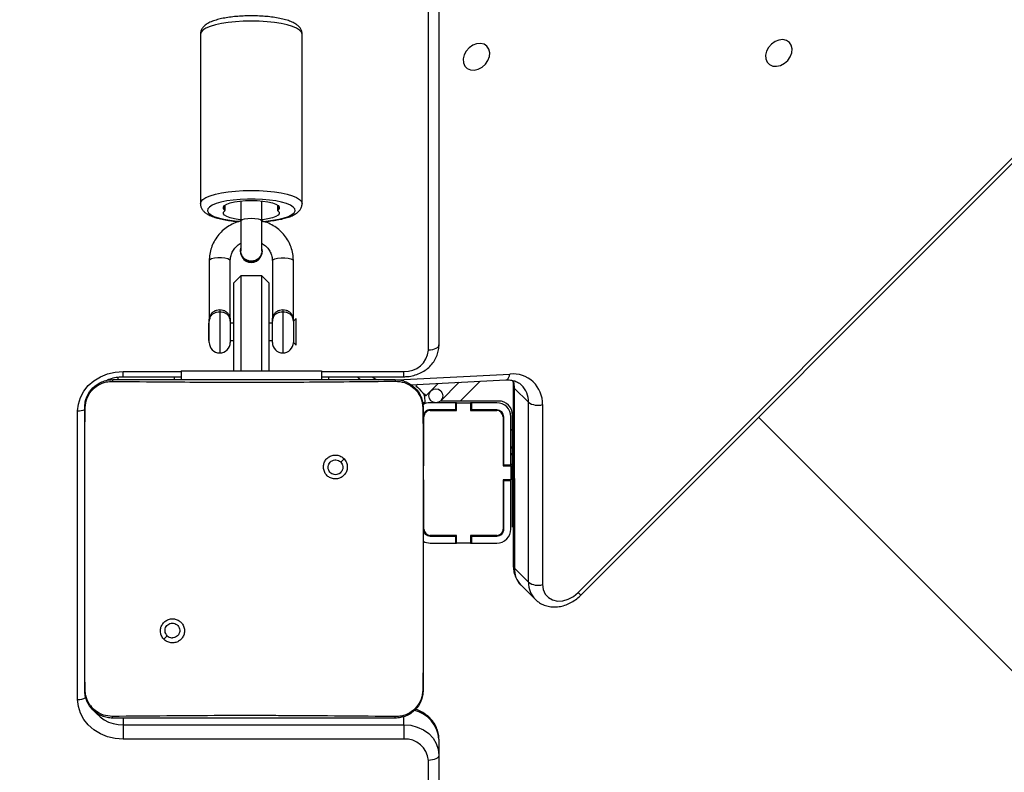
# Model space of a CAD drawing. Units: inches. Extents: x -307 to 1370, y 78 to 1137.
# Drawn here: x 720 to 748, y 404 to 425 of the extents above; entities that cross this region are included whole.
import ezdxf

# ---------------------------------------------------------------- set-up
doc = ezdxf.new("R2010")
doc.units = ezdxf.units.IN
doc.header["$MEASUREMENT"] = 0
doc.layers.add('VP-DIM', color=7, linetype='Continuous')
doc.layers.add('VP-EQ', color=7, linetype='Continuous', true_color=0x8a3492, plot=False)
doc.layers.add('VP-HIC', color=6, linetype='Continuous', plot=False)
doc.styles.get("Standard").update_dxf_attribs({"font": 'arial.ttf'})
doc.dimstyles.get("Standard").update_dxf_attribs({"dimtxt": 14, "dimasz": 20, "dimexe": 20, "dimexo": 50, "dimgap": 20, "dimtad": 0, "dimdec": 0, "dimzin": 0, "dimdsep": 46, "dimtxsty": 'Standard', "dimcen": -0.09, "dimadec": 0, "dimazin": 0, "dimtfac": 1, "dimtdec": 4, "dimtofl": 0, "dimtmove": 0, "dimatfit": 3, "dimfxl": 70, "dimfxlon": 1, "dimtolj": 1, "dimtzin": 0, "dimarcsym": 0})

# ---------------------------------------------------------------- blocks, each defined once
blk = doc.blocks.new('*D255')
at = {"layer": 'Defpoints', "color": 0}
for p in [(990.382, 1068.768), (392.029, 756.936), (990.382, 312.3)]:
    blk.add_point(p, dxfattribs=at)
at = {"layer": 'VP-DIM', "color": 0, "lineweight": -2}
for p, q in [((392.029, 998.768), (392.029, 1088.768)), ((990.382, 998.768), (990.382, 1088.768)), ((412.029, 1068.768), (672.507, 1068.768)), ((970.382, 1068.768), (743.433, 1068.768))]:
    blk.add_line(p, q, dxfattribs=at)
at = {"layer": 'VP-DIM', "color": 0}
for points in [[(412.029, 1072.101), (412.029, 1065.435), (392.029, 1068.768)], [(970.382, 1065.435), (970.382, 1072.101), (990.382, 1068.768)]]:
    blk.add_solid(points, dxfattribs=at)
at = {"layer": 'VP-DIM', "color": 0, "insert": (707.97, 1068.768), "char_height": 14, "attachment_point": 5}
blk.add_mtext('\\A1;600', dxfattribs=at)
blk = doc.blocks.new('*D256')
at = {"layer": 'Defpoints', "color": 0}
for p in [(591.509, 833.059), (927.778, 249.696), (1263.856, 249.696)]:
    blk.add_point(p, dxfattribs=at)
at = {"layer": 'VP-DIM', "color": 0, "lineweight": -2}
for p, q in [((1193.856, 833.059), (1283.856, 833.059)), ((1263.856, 813.059), (1263.856, 575.047)), ((1263.856, 269.696), (1263.856, 504.051)), ((1193.856, 249.696), (1283.856, 249.696))]:
    blk.add_line(p, q, dxfattribs=at)
at = {"layer": 'VP-DIM', "color": 0}
for points in [[(1267.189, 813.059), (1260.522, 813.059), (1263.856, 833.059)], [(1260.522, 269.696), (1267.189, 269.696), (1263.856, 249.696)]]:
    blk.add_solid(points, dxfattribs=at)
at = {"layer": 'VP-DIM', "color": 0, "insert": (1263.856, 539.549), "char_height": 14, "attachment_point": 5, "rotation": 90}
blk.add_mtext('\\A1;585', dxfattribs=at)
blk = doc.blocks.new('*D257')
at = {"layer": 'Defpoints', "color": 0}
for p in [(382.545, 992.722), (998.489, 77.95), (1349.667, 77.95)]:
    blk.add_point(p, dxfattribs=at)
at = {"layer": 'VP-DIM', "color": 0, "lineweight": -2}
for p, q in [((1279.667, 992.722), (1369.667, 992.722)), ((1349.667, 972.722), (1349.667, 577.408)), ((1349.667, 97.95), (1349.667, 506.412)), ((1279.667, 77.95), (1369.667, 77.95))]:
    blk.add_line(p, q, dxfattribs=at)
at = {"layer": 'VP-DIM', "color": 0}
for points in [[(1353, 972.722), (1346.333, 972.722), (1349.667, 992.722)], [(1346.333, 97.95), (1353, 97.95), (1349.667, 77.95)]]:
    blk.add_solid(points, dxfattribs=at)
at = {"layer": 'VP-DIM', "color": 0, "insert": (1349.667, 541.91), "char_height": 14, "attachment_point": 5, "rotation": 90}
blk.add_mtext('\\A1;915', dxfattribs=at)
blk = doc.blocks.new('*D258')
at = {"layer": 'Defpoints', "color": 0}
for p in [(1163.542, 1116.682), (218.869, 829.06), (1163.542, 243.004)]:
    blk.add_point(p, dxfattribs=at)
at = {"layer": 'VP-DIM', "color": 0, "lineweight": -2}
for p, q in [((218.869, 1046.682), (218.869, 1136.682)), ((1163.542, 1046.682), (1163.542, 1136.682)), ((238.869, 1116.682), (670.5, 1116.682)), ((1143.542, 1116.682), (741.496, 1116.682))]:
    blk.add_line(p, q, dxfattribs=at)
at = {"layer": 'VP-DIM', "color": 0}
for points in [[(238.869, 1120.015), (238.869, 1113.349), (218.869, 1116.682)], [(1143.542, 1113.349), (1143.542, 1120.015), (1163.542, 1116.682)]]:
    blk.add_solid(points, dxfattribs=at)
at = {"layer": 'VP-DIM', "color": 0, "insert": (705.998, 1116.682), "char_height": 14, "attachment_point": 5}
blk.add_mtext('\\A1;945', dxfattribs=at)
blk = doc.blocks.new('WD1534__')
at = {"color": 7, "linetype": 'Continuous', "lineweight": 25}
for p, q in [((14236.9, 16241.16), (14319.18, 16241.16)), ((14239.61, 16239.16), (14239.57, 16239.02)), ((14239.61, 16239.16), (14256.7, 16239.16)), ((14256.7, 16239.16), (14303.01, 16239.16)), ((14303.01, 16239.16), (14320.11, 16239.16)), ((14320.11, 16239.16), (14320.15, 16239.02)), ((14225.65, 16148.16), (14225.65, 16228.16)), ((14229.74, 16228.16), (14225.65, 16228.16)), ((14229.74, 16228.16), (14229.74, 16148.16)), ((14328.93, 16228.16), (14328.93, 16211.66)), ((14254.14, 16216.62), (14255.12, 16215.64)), ((14328.93, 16213.67), (14328.11, 16213.67)), ((14330.61, 16211.66), (14328.11, 16211.66)), ((14330.61, 16211.66), (14330.61, 16171.66)), ((14426.57, 16206.16), (14378.28, 16206.16)), ((14338.73, 16203.66), (14344.73, 16203.66)), ((14339.23, 16203.9), (14339.23, 16203.66)), ((14344.23, 16203.9), (14339.23, 16203.9)), ((14344.23, 16203.66), (14344.23, 16203.9)), ((14362.02, 16203.66), (14344.73, 16203.66)), ((14348.06, 16200.66), (14347.38, 16200.66)), ((14330.61, 16196.66), (14355.73, 16196.66)), ((14344.73, 16197.66), (14338.73, 16197.66)), ((14339.23, 16197.66), (14339.23, 16196.66)), ((14344.23, 16196.66), (14344.23, 16197.66)), ((14344.73, 16197.66), (14362.02, 16197.66)), ((14357.73, 16194.66), (14355.73, 16196.66)), ((14376.35, 16199.14), (14377.85, 16199.14)), ((14357.73, 16194.66), (14330.61, 16194.66)), ((14357.73, 16188.66), (14357.73, 16194.66)), ((14364.78, 16194.81), (14364.73, 16194.81)), ((14373.33, 16194.66), (14364.78, 16194.66)), ((14379.04, 16194.66), (14373.33, 16194.66)), ((14330.61, 16188.66), (14357.73, 16188.66)), ((14355.73, 16186.66), (14357.73, 16188.66)), ((14364.73, 16188.51), (14364.78, 16188.51)), ((14364.78, 16188.66), (14373.33, 16188.66)), ((14373.33, 16188.66), (14379.04, 16188.66)), ((14355.73, 16186.66), (14330.61, 16186.66)), ((14338.73, 16185.66), (14344.73, 16185.66)), ((14339.23, 16186.66), (14339.23, 16185.66)), ((14344.23, 16185.66), (14344.23, 16186.66)), ((14362.02, 16185.66), (14344.73, 16185.66)), ((14348.06, 16182.66), (14347.38, 16182.66)), ((14377.85, 16184.17), (14376.35, 16184.17)), ((14338.73, 16179.66), (14337.97, 16178.9)), ((14344.73, 16179.66), (14338.73, 16179.66)), ((14345.49, 16178.9), (14344.73, 16179.66)), ((14344.73, 16179.66), (14362.02, 16179.66)), ((14337.97, 16178.9), (14343.48, 16178.9)), ((14343.48, 16178.9), (14345.49, 16178.9)), ((14378.28, 16177.16), (14426.57, 16177.16)), ((14330.61, 16171.66), (14328.11, 16171.66)), ((14328.93, 16171.66), (14328.93, 16148.16)), ((14328.93, 16169.65), (14328.11, 16169.65)), ((14305.55, 16165.22), (14304.59, 16166.17)), ((14328.42, 16160.89), (14328.11, 16160.54)), ((14328.93, 16161.44), (14328.37, 16160.87)), ((14229.74, 16148.16), (14225.65, 16148.16)), ((14326.64, 16146.3), (14328.04, 16119.12)), ((14326.74, 16144.31), (14326.34, 16144.71)), ((14167.85, 16141.16), (14219.58, 16141.16)), ((14239.57, 16142.78), (14239.61, 16142.66)), ((14254.9, 16142.66), (14239.61, 16142.66)), ((14304.81, 16142.66), (14254.9, 16142.66)), ((14281.51, 16140.66), (14281.51, 16133.41)), ((14281.61, 16142.66), (14281.89, 16142.37)), ((14283.51, 16140.76), (14283.71, 16140.56)), ((14283.51, 16140.66), (14283.51, 16133.41)), ((14283.71, 16133.16), (14283.71, 16140.66)), ((14284.29, 16141.98), (14284.14, 16142.12)), ((14285.51, 16142.46), (14299.51, 16142.46)), ((14299.51, 16142.46), (14299.51, 16142.66)), ((14303.51, 16142.66), (14303.51, 16142.46)), ((14303.51, 16142.46), (14317.51, 16142.46)), ((14320.11, 16142.66), (14304.81, 16142.66)), ((14319.31, 16140.66), (14319.31, 16133.16)), ((14319.51, 16133.41), (14319.51, 16140.66)), ((14320.11, 16142.66), (14320.14, 16142.78)), ((14321.51, 16133.41), (14321.51, 16140.66)), ((14323.51, 16141.88), (14327.05, 16138.34)), ((14221.08, 16138.16), (14169.35, 16138.16)), ((14225.58, 16138.16), (14221.08, 16138.16)), ((14327.36, 16132.38), (14322.01, 16137.73)), ((14322.01, 16132.07), (14322.01, 16137.73)), ((14927.08, 16138.16), (14338, 16138.16)), ((14283.51, 16133.41), (14281.51, 16133.41)), ((14281.51, 16133.41), (14281.51, 16133.16)), ((14281.51, 16129.16), (14281.51, 16133.16)), ((14281.51, 16133.16), (14283.71, 16133.16)), ((14283.51, 16133.41), (14283.51, 16133.16)), ((14319.31, 16133.16), (14321.51, 16133.16)), ((14321.51, 16133.41), (14319.51, 16133.41)), ((14319.51, 16133.16), (14319.51, 16133.41)), ((14321.51, 16133.16), (14321.51, 16133.41)), ((14321.51, 16133.16), (14321.51, 16129.16)), ((14322.01, 16121.16), (14322.01, 16132.07)), ((14283.71, 16129.16), (14281.51, 16129.16)), ((14281.51, 16129.16), (14281.51, 16128.91)), ((14283.51, 16129.16), (14283.51, 16128.91)), ((14283.71, 16121.66), (14283.71, 16129.16)), ((14321.51, 16129.16), (14319.31, 16129.16)), ((14319.31, 16129.16), (14319.31, 16121.66)), ((14319.51, 16128.91), (14319.51, 16129.16)), ((14321.51, 16128.91), (14321.51, 16129.16)), ((14283.51, 16128.91), (14281.51, 16128.91)), ((14281.51, 16128.91), (14281.51, 16121.66)), ((14283.51, 16128.91), (14283.51, 16121.66)), ((14321.51, 16128.91), (14319.51, 16128.91)), ((14319.51, 16121.66), (14319.51, 16128.91)), ((14321.51, 16121.66), (14321.51, 16128.91)), ((14299.51, 16119.86), (14285.51, 16119.86)), ((14285.51, 16119.66), (14299.26, 16119.66)), ((14299.26, 16117.66), (14299.26, 16119.66)), ((14299.26, 16119.66), (14299.51, 16119.66)), ((14299.51, 16117.66), (14299.51, 16119.86)), ((14317.51, 16119.86), (14303.51, 16119.86)), ((14303.51, 16119.86), (14303.51, 16117.66)), ((14303.51, 16119.66), (14303.76, 16119.66)), ((14303.76, 16117.66), (14303.76, 16119.66)), ((14303.76, 16119.66), (14317.51, 16119.66)), ((14304.41, 16119.86), (14304.61, 16119.66)), ((14306.61, 16119.66), (14306.41, 16119.86)), ((14274.37, 16116.65), (14270.35, 16112.63)), ((14325.67, 16116.68), (14274.37, 16116.65)), ((14326.34, 16117), (14275.04, 16116.97)), ((14285.51, 16117.66), (14299.26, 16117.66)), ((14286.19, 16116.98), (14286.01, 16117.16)), ((14286.01, 16117.16), (14291.66, 16117.16)), ((14291.66, 16117.16), (14318.01, 16117.16)), ((14299.26, 16117.66), (14299.51, 16117.66)), ((14303.51, 16117.66), (14299.51, 16117.66)), ((14303.51, 16117.66), (14303.76, 16117.66)), ((14304.2, 16117.16), (14303.7, 16117.66)), ((14303.76, 16117.66), (14317.51, 16117.66)), ((14306.61, 16117.66), (14307.11, 16117.16)), ((14309.11, 16117.16), (14308.61, 16117.66)), ((14321.65, 16112.66), (14325.67, 16116.68)), ((14269.52, 16114.77), (14265.51, 16110.75)), ((14270.35, 16112.63), (14321.65, 16112.66)), ((14320.99, 16108.63), (14269.68, 16108.6)), ((14267.41, 16098.51), (14928.1, 15438.56)), ((14266.63, 16097.73), (14927.32, 15437.78)), ((14317.37, 16047.04), (14009.37, 15739.04))]:
    blk.add_line(p, q, dxfattribs=at)
at = {"color": 8, "linetype": 'Continuous', "lineweight": 25}
for p, q in [((14231.61, 16228.16), (14229.74, 16228.16)), ((14328.8, 16229.66), (14328.08, 16229.66)), ((14328.93, 16228.16), (14330.43, 16228.16)), ((14330.43, 16228.16), (14330.43, 16211.66)), ((14347.38, 16200.66), (14335.73, 16200.66)), ((14376.43, 16199.2), (14377.81, 16199.2)), ((14347.38, 16182.66), (14335.73, 16182.66)), ((14377.81, 16184.12), (14376.43, 16184.12)), ((14330.43, 16171.66), (14330.43, 16148.16)), ((14328.4, 16160.9), (14328.93, 16161.37)), ((14328.04, 16150.03), (14329.7, 16117.93)), ((14229.74, 16148.16), (14232.05, 16148.16)), ((14328.93, 16148.16), (14330.43, 16148.16)), ((14288.54, 16142.66), (14288.75, 16142.46)), ((14318.83, 16142.16), (14318.5, 16142.16)), ((14321.61, 16142.16), (14321.22, 16142.16)), ((14321.61, 16142.82), (14321.61, 16142.16)), ((14336.5, 16141.16), (14927.08, 16141.16)), ((14327.66, 16126.41), (14322.01, 16132.07)), ((14311.36, 16119.86), (14311.56, 16119.66)), ((14291.84, 16116.98), (14291.66, 16117.16)), ((14313.56, 16117.66), (14314.06, 16117.16))]:
    blk.add_line(p, q, dxfattribs=at)
at = {"color": 7, "linetype": 'Continuous', "lineweight": 25, "flags": 128}
for points in [[(14225.65, 16228.16), (14225.82, 16230.42), (14226.32, 16232.61), (14227.15, 16234.66), (14228.28, 16236.52), (14229.67, 16238.12), (14231.27, 16239.42), (14233.05, 16240.38), (14234.95, 16240.96), (14236.9, 16241.16)], [(14319.18, 16241.16), (14321.13, 16240.96), (14323.03, 16240.38), (14324.81, 16239.42), (14326.41, 16238.12), (14327.8, 16236.52), (14328.93, 16234.66), (14329.76, 16232.61), (14330.26, 16230.42), (14330.43, 16228.16)], [(14373.65, 16194.66), (14373.68, 16194.95), (14373.9, 16196.42), (14374.2, 16197.67), (14374.56, 16198.64), (14374.96, 16199.31), (14375.39, 16199.63), (14375.83, 16199.59), (14376.26, 16199.2)], [(14376.43, 16199.2), (14376.86, 16199.59), (14377.3, 16199.63), (14377.73, 16199.31), (14378.13, 16198.64), (14378.49, 16197.67), (14378.79, 16196.42), (14379.01, 16194.95), (14379.15, 16193.34), (14379.19, 16191.66), (14379.15, 16189.97), (14379.01, 16188.36), (14378.79, 16186.9), (14378.49, 16185.65), (14378.13, 16184.67), (14377.73, 16184.01), (14377.3, 16183.69), (14376.86, 16183.72), (14376.43, 16184.12)], [(14376.26, 16184.12), (14375.83, 16183.72), (14375.39, 16183.69), (14374.96, 16184.01), (14374.56, 16184.67), (14374.2, 16185.65), (14373.9, 16186.9), (14373.68, 16188.36), (14373.65, 16188.66)], [(14229.74, 16148.16), (14229.58, 16146.21), (14229.08, 16144.33), (14228.28, 16142.6), (14227.21, 16141.09), (14225.9, 16139.84), (14224.4, 16138.92), (14222.77, 16138.35), (14221.08, 16138.16)], [(14326.34, 16144.71), (14326.23, 16144.61), (14325.92, 16144.3), (14325.46, 16143.84), (14324.92, 16143.3), (14324.38, 16142.76), (14323.92, 16142.3), (14323.61, 16141.99), (14323.51, 16141.88)], [(14221.08, 16138.16), (14220.79, 16138.22), (14220.51, 16138.39), (14220.25, 16138.66), (14220.02, 16139.04), (14219.84, 16139.49), (14219.7, 16140.01), (14219.61, 16140.57), (14219.58, 16141.16)], [(14338, 16138.16), (14337.7, 16138.22), (14337.42, 16138.39), (14337.16, 16138.66), (14336.94, 16139.04), (14336.75, 16139.49), (14336.61, 16140.01), (14336.53, 16140.57), (14336.5, 16141.16)], [(14423.14, 16124.47), (14423.69, 16125.29), (14423.93, 16126.3), (14423.83, 16127.42), (14423.4, 16128.54), (14422.68, 16129.57), (14421.73, 16130.41), (14420.64, 16130.99), (14419.51, 16131.26), (14418.43, 16131.19), (14417.5, 16130.79), (14416.81, 16130.09), (14416.41, 16129.17), (14416.34, 16128.09), (14416.61, 16126.95), (14417.19, 16125.87), (14418.03, 16124.92), (14419.06, 16124.2), (14420.18, 16123.78), (14421.3, 16123.68), (14422.32, 16123.91), (14423.14, 16124.47)], [(14269.68, 16108.6), (14268.24, 16108.41), (14266.99, 16107.85), (14265.99, 16106.95), (14265.32, 16105.77), (14265, 16104.38), (14265.07, 16102.87), (14265.52, 16101.32), (14266.32, 16099.84), (14267.41, 16098.51)], [(14424.22, 16038.26), (14424.77, 16039.08), (14425.01, 16040.1), (14424.91, 16041.22), (14424.48, 16042.34), (14423.76, 16043.37), (14422.81, 16044.21), (14421.72, 16044.79), (14420.59, 16045.05), (14419.51, 16044.98), (14418.58, 16044.58), (14417.89, 16043.89), (14417.49, 16042.96), (14417.42, 16041.89), (14417.69, 16040.75), (14418.27, 16039.67), (14419.11, 16038.72), (14420.14, 16038), (14421.26, 16037.57), (14422.38, 16037.47), (14423.4, 16037.71), (14424.22, 16038.26)]]:
    blk.add_lwpolyline(points, dxfattribs=at)
at = {"color": 8, "linetype": 'Continuous', "lineweight": 25, "flags": 128}
for points in [[(14378.27, 16206.16), (14378.28, 16206.16), (14378.86, 16205.98), (14379.44, 16205.45), (14379.98, 16204.58), (14380.48, 16203.39), (14380.93, 16201.91), (14381.31, 16200.18), (14381.62, 16198.24), (14381.85, 16196.14), (14381.98, 16193.93), (14382.03, 16191.66), (14381.98, 16189.39), (14381.85, 16187.18), (14381.62, 16185.08), (14381.31, 16183.14), (14380.93, 16181.41), (14380.48, 16179.93), (14379.98, 16178.74), (14379.44, 16177.87), (14378.86, 16177.34), (14378.28, 16177.16)], [(14426.57, 16177.16), (14427.16, 16177.34), (14427.73, 16177.87), (14428.28, 16178.74), (14428.78, 16179.93), (14429.23, 16181.41), (14429.61, 16183.14), (14429.92, 16185.08), (14430.14, 16187.18), (14430.28, 16189.39), (14430.33, 16191.66), (14430.28, 16193.93), (14430.14, 16196.14), (14429.92, 16198.24), (14429.61, 16200.18), (14429.23, 16201.91), (14428.78, 16203.39), (14428.28, 16204.58), (14427.73, 16205.45), (14427.16, 16205.98), (14426.57, 16206.16)], [(14362.02, 16197.66), (14362.28, 16197.84), (14362.51, 16198.36), (14362.69, 16199.16), (14362.78, 16200.14), (14362.78, 16201.18), (14362.69, 16202.16), (14362.51, 16202.96), (14362.28, 16203.48), (14362.02, 16203.66), (14362.02, 16203.66)], [(14373.22, 16188.45), (14373.29, 16187.49), (14373.52, 16185.56), (14373.83, 16183.81), (14374.21, 16182.28), (14374.65, 16181.02), (14375.14, 16180.06), (14375.66, 16179.44), (14376.21, 16179.17), (14376.76, 16179.26), (14377.29, 16179.71), (14377.8, 16180.5), (14378.27, 16181.61), (14378.68, 16183.01), (14379.03, 16184.66), (14379.29, 16186.51), (14379.48, 16188.51), (14379.57, 16190.6), (14379.57, 16192.72), (14379.48, 16194.81), (14379.29, 16196.81), (14379.03, 16198.66), (14378.68, 16200.31), (14378.27, 16201.71), (14377.8, 16202.82), (14377.29, 16203.61), (14376.76, 16204.06), (14376.21, 16204.15), (14375.66, 16203.88), (14375.14, 16203.26), (14374.65, 16202.3), (14374.21, 16201.04), (14373.83, 16199.51), (14373.52, 16197.76), (14373.29, 16195.82), (14373.23, 16195.01)], [(14373.33, 16194.66), (14373.46, 16194.61), (14373.72, 16194.26), (14373.92, 16193.59), (14374.06, 16192.69), (14374.1, 16191.66), (14374.06, 16190.63), (14373.92, 16189.73), (14373.72, 16189.06), (14373.46, 16188.7), (14373.33, 16188.66)], [(14362.02, 16185.66), (14362.28, 16185.48), (14362.51, 16184.96), (14362.69, 16184.16), (14362.78, 16183.18), (14362.78, 16182.14), (14362.69, 16181.16), (14362.51, 16180.36), (14362.28, 16179.84), (14362.02, 16179.66), (14362.02, 16179.66)], [(14284.28, 16142.24), (14284.4, 16142.24), (14284.64, 16142.23)], [(14324.18, 16142.56), (14323.27, 16142.32), (14321.61, 16142.16)], [(14328.04, 16119.12), (14328.06, 16118.97), (14328.19, 16118.7), (14328.43, 16118.45), (14328.77, 16118.24), (14329.2, 16118.06), (14329.7, 16117.93)], [(14327.86, 16117), (14327.11, 16116.81), (14325.67, 16116.68)]]:
    blk.add_lwpolyline(points, dxfattribs=at)
at = {"color": 7, "linetype": 'Continuous', "lineweight": 25}
blk.add_circle((14323.51, 16139.06), 2, dxfattribs=at)
at = {"color": 8, "linetype": 'Continuous', "lineweight": 25}
for centre, radius, start, end in [((14241.43, 16241.01), 4.52, 178.1039, 209.2937), ((14324.14, 16241.07), 4.96, 178.9858, 202.7963), ((14239.81, 16228.49), 10.07, 116.8584, 181.8927), ((14332.37, 16154.27), 4.5, 139.8146, 165.8667), ((14225.01, 16147.22), 9.07, 273.6155, 347.6584), ((14274.16, 16110), 6.66, 88.2704, 134.1955), ((14275.07, 16116.04), 0.929, 91.8424, 138.8425), ((14326.37, 16116.07), 0.93, 91.9182, 138.822), ((14270.15, 16105.98), 6.65, 88.2431, 135.3234), ((14321.83, 16119.36), 6.71, 268.4751, 314.9117), ((14076.98, 16288.51), 269.01, 314.8299, 315.0651)]:
    blk.add_arc(centre, radius, start, end, dxfattribs=at)
at = {"color": 7, "linetype": 'Continuous', "lineweight": 25}
for centre, radius, start, end in [((14338.73, 16200.66), 3, 90, 180), ((14344.73, 16200.66), 3, 75.0443, 90), ((14338.73, 16200.66), 3, 180, 270), ((14376.35, 16199.24), 0.0955, 205.4083, 334.5917), ((14344.73, 16200.66), 3, 270, 284.9937), ((14364.52, 16191.66), 3, 120.9576, 239.0422), ((14364.77, 16191.72), 3.09, 90.8185, 181.1688), ((14364.8, 16191.74), 3.06, 72.6622, 181.4864), ((14364.78, 16191.6), 3.1, 178.9942, 269.0196), ((14364.8, 16191.58), 3.06, 178.5147, 287.3379), ((14338.73, 16182.66), 3, 90, 180), ((14344.73, 16182.66), 3, 75.0443, 90), ((14338.73, 16182.66), 3, 180, 270), ((14376.35, 16184.08), 0.0955, 25.4083, 154.5917), ((14344.73, 16182.66), 3, 270, 284.9937), ((14219.08, 16147.72), 6.58, 274.4023, 3.8109), ((14337, 16147.72), 6.58, 176.1883, 265.598), ((14285.51, 16140.66), 4, 150, 180), ((14285.51, 16140.66), 2, 90, 180), ((14285.51, 16140.66), 1.8, 90, 180), ((14317.51, 16140.66), 2, 0, 90), ((14317.51, 16140.66), 1.8, 0, 90), ((14317.51, 16140.66), 4, 0, 31.9559), ((14285.51, 16121.66), 4, 180, 270), ((14285.51, 16121.66), 2, 180, 270), ((14285.51, 16121.66), 1.8, 180, 270), ((14317.51, 16121.66), 1.8, 270, 0), ((14317.51, 16121.66), 4, 270, 0), ((14317.51, 16121.66), 2, 270, 0), ((14318.01, 16121.16), 4, 270, 0), ((14321.28, 16117.09), 8.46, 268.0356, 5.6985), ((14274.16, 16109.93), 4.67, 144.6815, 196.4905), ((14325.47, 16109.96), 4.67, 144.6833, 196.4905)]:
    blk.add_arc(centre, radius, start, end, dxfattribs=at)
for points, knots in [([(14231.61, 16231.16), (14231.64, 16231.7), (14231.7, 16232.78), (14232.35, 16234.78), (14233.81, 16236.96), (14235.98, 16238.41), (14237.99, 16239.06), (14239.06, 16239.13), (14239.61, 16239.16)], [0, 0, 0, 0, 0.1303585, 0.2573221, 0.4999945, 0.7424098, 0.8694423, 1, 1, 1, 1]), ([(14232.09, 16231.23), (14232.17, 16232.11), (14232.32, 16233.88), (14233.65, 16236.23), (14235.61, 16237.97), (14237.7, 16238.86), (14239.06, 16238.98), (14239.57, 16239.02)], [0, 0, 0, 0, 0.221089, 0.442157, 0.659557, 0.87188, 1, 1, 1, 1]), ([(14239.57, 16239.02), (14240.86, 16239.04), (14246.57, 16239.15), (14252.28, 16239.16), (14256.7, 16239.16)], [0, 0, 0, 0, 0.22583, 1, 1, 1, 1]), ([(14303.01, 16239.16), (14304.27, 16239.16), (14309.98, 16239.16), (14315.69, 16239.08), (14320.15, 16239.02)], [0, 0, 0, 0, 0.21945, 1, 1, 1, 1]), ([(14320.11, 16239.16), (14320.65, 16239.13), (14321.73, 16239.06), (14323.73, 16238.41), (14325.91, 16236.96), (14327.36, 16234.78), (14328.01, 16232.78), (14328.07, 16231.7), (14328.11, 16231.16)], [0, 0, 0, 0, 0.130548, 0.257575, 0.500018, 0.742663, 0.869627, 1, 1, 1, 1]), ([(14320.15, 16239.02), (14320.99, 16238.91), (14322.69, 16238.71), (14324.95, 16237.37), (14326.63, 16235.4), (14327.51, 16233.23), (14327.59, 16231.8), (14327.62, 16231.23)], [0, 0, 0, 0, 0.212483, 0.426005, 0.641138, 0.85553, 1, 1, 1, 1]), ([(14327.9, 16232.91), (14328, 16232.71), (14328.35, 16232), (14328.71, 16230.64), (14328.92, 16229.24), (14328.93, 16228.41), (14328.93, 16228.16)], [0, 0, 0, 0, 0.14393, 0.498296, 0.851406, 1, 1, 1, 1]), ([(14231.61, 16231.16), (14231.63, 16231.17), (14231.68, 16231.2), (14231.96, 16231.22), (14232.09, 16231.23)], [0, 0, 0, 0, 0.530989, 1, 1, 1, 1]), ([(14231.61, 16150.66), (14231.61, 16159.6), (14231.61, 16177.48), (14231.61, 16204.34), (14231.61, 16222.22), (14231.61, 16231.16)], [0, 0, 0, 0, 0.333296, 0.666701, 1, 1, 1, 1]), ([(14232.05, 16150.59), (14232.07, 16151.88), (14232.14, 16158.31), (14232.24, 16168.94), (14232.31, 16180.25), (14232.34, 16190.38), (14232.34, 16201.48), (14232.25, 16215.77), (14232.15, 16226.07), (14232.09, 16231.23)], [0, 0, 0, 0, 0.047956, 0.239795, 0.395228, 0.468886, 0.616208, 0.808039, 1, 1, 1, 1]), ([(14327.62, 16231.23), (14327.61, 16229.94), (14327.54, 16223.51), (14327.45, 16213.49), (14327.39, 16203.12), (14327.36, 16191.37), (14327.41, 16174.49), (14327.57, 16159.28), (14327.66, 16150.59)], [0, 0, 0, 0, 0.0479569, 0.2397997, 0.3727536, 0.4335343, 0.6766873, 1, 1, 1, 1]), ([(14328.11, 16231.16), (14328.08, 16231.17), (14328.03, 16231.2), (14327.75, 16231.22), (14327.62, 16231.23)], [0, 0, 0, 0, 0.530472, 1, 1, 1, 1]), ([(14328.11, 16231.16), (14328.11, 16222.22), (14328.11, 16204.34), (14328.11, 16177.48), (14328.11, 16159.6), (14328.11, 16150.66)], [0, 0, 0, 0, 0.333296, 0.666701, 1, 1, 1, 1]), ([(14254.14, 16216.62), (14253.89, 16216.33), (14253.38, 16215.74), (14253.04, 16214.61), (14253.07, 16213.44), (14253.49, 16212.35), (14254.25, 16211.46), (14255.26, 16210.86), (14256.42, 16210.64), (14257.59, 16210.81), (14258.63, 16211.35), (14259.44, 16212.22), (14259.91, 16213.29), (14259.99, 16214.46), (14259.69, 16215.59), (14259.02, 16216.56), (14258.08, 16217.25), (14256.95, 16217.59), (14255.78, 16217.55), (14254.81, 16217.18), (14254.33, 16216.78), (14254.14, 16216.62)], [0, 0, 0, 0, 0.053847, 0.107713, 0.161082, 0.214496, 0.268183, 0.321752, 0.375477, 0.429066, 0.483893, 0.536606, 0.591377, 0.643945, 0.698403, 0.751103, 0.805505, 0.858558, 0.912841, 0.966342, 1, 1, 1, 1]), ([(14255.12, 16215.64), (14255.31, 16215.79), (14255.67, 16216.1), (14256.37, 16216.28), (14257.09, 16216.25), (14257.75, 16215.97), (14258.28, 16215.49), (14258.63, 16214.86), (14258.75, 16214.15), (14258.62, 16213.44), (14258.27, 16212.81), (14257.73, 16212.34), (14257.07, 16212.07), (14256.35, 16212.03), (14255.66, 16212.24), (14255.08, 16212.66), (14254.67, 16213.25), (14254.52, 16213.78), (14254.51, 16214.09), (14254.51, 16214.16)], [0, 0, 0, 0, 0.0613, 0.122591, 0.183903, 0.24527, 0.306661, 0.368107, 0.429515, 0.49092, 0.552223, 0.613534, 0.674782, 0.736097, 0.797425, 0.858843, 0.920275, 0.98171, 1, 1, 1, 1]), ([(14255.12, 16215.64), (14254.97, 16215.46), (14254.67, 16215.09), (14254.52, 16214.55), (14254.51, 16214.24), (14254.51, 16214.16)], [0, 0, 0, 0, 0.428913, 0.857814, 1, 1, 1, 1]), ([(14378.26, 16206.15), (14377.95, 16206.12), (14377.34, 16206.07), (14376.55, 16205.64), (14375.89, 16205.05), (14375.29, 16204.24), (14374.73, 16203.15), (14374.23, 16201.73), (14373.81, 16200.06), (14373.49, 16198.24), (14373.28, 16196.6), (14373.2, 16195.54), (14373.18, 16195.17)], [0, 0, 0, 0, 0.076004, 0.152401, 0.232829, 0.326387, 0.441827, 0.572028, 0.696656, 0.816888, 0.934788, 1, 1, 1, 1]), ([(14426.57, 16177.19), (14426.7, 16177.19), (14427.13, 16177.16), (14427.84, 16177.42), (14428.58, 16177.89), (14429.21, 16178.57), (14429.79, 16179.48), (14430.33, 16180.7), (14430.8, 16182.23), (14431.18, 16183.97), (14431.47, 16185.83), (14431.67, 16187.8), (14431.79, 16189.84), (14431.82, 16191.92), (14431.77, 16193.99), (14431.63, 16196), (14431.41, 16197.92), (14431.11, 16199.72), (14430.72, 16201.36), (14430.25, 16202.82), (14429.69, 16204.03), (14429.05, 16204.96), (14428.33, 16205.63), (14427.52, 16206.03), (14426.88, 16206.21), (14426.58, 16206.16), (14426.57, 16206.15)], [0, 0, 0, 0, 0.012823, 0.04521, 0.077255, 0.11246, 0.154765, 0.206406, 0.259825, 0.310848, 0.360446, 0.409292, 0.457741, 0.506001, 0.55422, 0.602499, 0.650957, 0.69978, 0.749247, 0.799871, 0.852661, 0.89892, 0.935044, 0.967645, 0.99903, 1, 1, 1, 1]), ([(14344.63, 16203.66), (14344.63, 16203.66), (14344.73, 16203.66), (14345.23, 16203.65), (14346.05, 16203.53), (14346.94, 16203.07), (14347.57, 16202.41), (14347.98, 16201.59), (14348.03, 16200.97), (14348.06, 16200.66)], [0, 0, 0, 0, 0.002253, 0.054651, 0.292509, 0.493785, 0.670726, 0.836739, 1, 1, 1, 1]), ([(14347.38, 16200.66), (14347.35, 16200.97), (14347.31, 16201.58), (14346.99, 16202.41), (14346.49, 16203.06), (14345.91, 16203.47), (14345.46, 16203.54), (14345.28, 16203.57)], [0, 0, 0, 0, 0.197979, 0.397279, 0.606647, 0.842635, 1, 1, 1, 1]), ([(14373.34, 16194.57), (14373.32, 16194.67), (14373.19, 16195.42), (14372.65, 16196.73), (14371.73, 16198.44), (14370.52, 16199.97), (14369.09, 16201.28), (14367.48, 16202.33), (14365.72, 16203.09), (14363.88, 16203.57), (14362.63, 16203.63), (14362.02, 16203.66)], [0, 0, 0, 0, 0.019892, 0.143324, 0.26672, 0.390014, 0.513148, 0.636086, 0.758808, 0.881311, 1, 1, 1, 1]), ([(14348.06, 16200.66), (14348.03, 16200.35), (14347.98, 16199.73), (14347.57, 16198.91), (14346.94, 16198.25), (14346.05, 16197.79), (14345.23, 16197.67), (14344.73, 16197.66), (14344.63, 16197.66), (14344.63, 16197.66)], [0, 0, 0, 0, 0.163252, 0.329267, 0.50621, 0.707488, 0.945349, 0.997747, 1, 1, 1, 1]), ([(14345.5, 16197.8), (14345.6, 16197.82), (14345.98, 16197.88), (14346.49, 16198.26), (14346.99, 16198.91), (14347.31, 16199.74), (14347.35, 16200.35), (14347.38, 16200.66)], [0, 0, 0, 0, 0.099567, 0.351746, 0.575477, 0.788451, 1, 1, 1, 1]), ([(14362.02, 16197.66), (14362.2, 16197.65), (14362.82, 16197.63), (14363.85, 16197.39), (14365.05, 16196.8), (14366.07, 16195.92), (14366.7, 16195.18), (14366.91, 16194.71), (14366.93, 16194.66)], [0, 0, 0, 0, 0.093096, 0.314565, 0.535873, 0.755657, 0.973533, 1, 1, 1, 1]), ([(14362.74, 16189.53), (14362.53, 16189.79), (14362.11, 16190.31), (14361.85, 16191.31), (14361.9, 16192.33), (14362.28, 16193.28), (14362.94, 16194.06), (14363.8, 16194.52), (14364.48, 16194.72), (14364.82, 16194.65), (14364.84, 16194.65)], [0, 0, 0, 0, 0.141768, 0.283532, 0.425297, 0.567057, 0.708818, 0.850584, 0.992353, 1, 1, 1, 1]), ([(14361.91, 16179.66), (14362.29, 16179.67), (14363.31, 16179.69), (14364.94, 16179.99), (14366.74, 16180.62), (14368.42, 16181.55), (14369.92, 16182.75), (14371.22, 16184.17), (14372.27, 16185.8), (14372.99, 16187.34), (14373.23, 16188.37), (14373.33, 16188.76)], [0, 0, 0, 0, 0.073969, 0.195127, 0.316331, 0.437575, 0.558933, 0.680453, 0.802175, 0.924105, 1, 1, 1, 1]), ([(14366.92, 16188.66), (14366.89, 16188.59), (14366.68, 16188.11), (14366.04, 16187.36), (14365.04, 16186.51), (14363.86, 16185.93), (14362.81, 16185.68), (14362.17, 16185.66), (14361.96, 16185.66)], [0, 0, 0, 0, 0.036733, 0.249149, 0.462782, 0.678168, 0.895556, 1, 1, 1, 1]), ([(14364.9, 16188.69), (14364.63, 16188.69), (14364.04, 16188.69), (14363.29, 16189.03), (14362.89, 16189.39), (14362.74, 16189.53)], [0, 0, 0, 0, 0.3329138, 0.7432039, 1, 1, 1, 1]), ([(14373.17, 16188.18), (14373.21, 16187.63), (14373.31, 16186.42), (14373.55, 16184.66), (14373.88, 16182.93), (14374.3, 16181.36), (14374.82, 16179.96), (14375.42, 16178.86), (14376.11, 16178.04), (14376.86, 16177.49), (14377.62, 16177.18), (14378.11, 16177.19), (14378.29, 16177.19)], [0, 0, 0, 0, 0.094625, 0.210821, 0.328117, 0.447357, 0.570123, 0.699582, 0.796536, 0.878346, 0.954549, 1, 1, 1, 1]), ([(14344.63, 16185.66), (14344.63, 16185.66), (14344.73, 16185.66), (14345.23, 16185.65), (14346.05, 16185.53), (14346.94, 16185.07), (14347.57, 16184.41), (14347.98, 16183.59), (14348.03, 16182.97), (14348.06, 16182.66)], [0, 0, 0, 0, 0.002253, 0.054651, 0.292509, 0.493785, 0.670726, 0.836739, 1, 1, 1, 1]), ([(14347.38, 16182.66), (14347.35, 16182.97), (14347.31, 16183.58), (14346.99, 16184.41), (14346.49, 16185.06), (14345.91, 16185.47), (14345.46, 16185.54), (14345.28, 16185.57)], [0, 0, 0, 0, 0.197979, 0.397279, 0.606647, 0.842635, 1, 1, 1, 1]), ([(14348.06, 16182.66), (14348.03, 16182.35), (14347.98, 16181.73), (14347.57, 16180.91), (14346.94, 16180.24), (14346.05, 16179.79), (14345.23, 16179.67), (14344.73, 16179.66), (14344.63, 16179.66), (14344.63, 16179.66)], [0, 0, 0, 0, 0.163252, 0.329267, 0.50621, 0.707488, 0.945349, 0.997747, 1, 1, 1, 1]), ([(14345.5, 16179.8), (14345.6, 16179.82), (14345.98, 16179.88), (14346.49, 16180.26), (14346.99, 16180.91), (14347.31, 16181.74), (14347.35, 16182.35), (14347.38, 16182.66)], [0, 0, 0, 0, 0.099567, 0.351746, 0.575477, 0.788451, 1, 1, 1, 1]), ([(14305.55, 16165.22), (14305.55, 16165.22), (14305.84, 16165.47), (14306.29, 16166.11), (14306.65, 16167.21), (14306.62, 16168.37), (14306.2, 16169.45), (14305.45, 16170.34), (14304.45, 16170.93), (14303.3, 16171.15), (14302.15, 16170.99), (14301.11, 16170.45), (14300.31, 16169.6), (14299.84, 16168.53), (14299.75, 16167.37), (14300.05, 16166.25), (14300.7, 16165.29), (14301.63, 16164.6), (14302.75, 16164.26), (14303.91, 16164.3), (14304.88, 16164.67), (14305.36, 16165.06), (14305.55, 16165.22)], [0, 0, 0, 0, 0.000059, 0.053751, 0.107447, 0.160755, 0.214438, 0.267895, 0.321333, 0.375255, 0.429125, 0.482995, 0.536708, 0.590603, 0.644231, 0.697597, 0.750949, 0.805177, 0.857681, 0.912638, 0.965972, 1, 1, 1, 1]), ([(14301.01, 16167.66), (14301.03, 16167.89), (14301.08, 16168.37), (14301.44, 16169), (14301.97, 16169.47), (14302.64, 16169.75), (14303.35, 16169.79), (14304.04, 16169.58), (14304.63, 16169.17), (14305.04, 16168.58), (14305.24, 16167.89), (14305.19, 16167.17), (14304.95, 16166.58), (14304.69, 16166.29), (14304.59, 16166.17)], [0, 0, 0, 0, 0.0858498, 0.1716964, 0.2575049, 0.3432876, 0.4290994, 0.5149957, 0.6009792, 0.6869822, 0.7729951, 0.8589398, 0.9448407, 1, 1, 1, 1]), ([(14304.59, 16166.17), (14304.41, 16166.02), (14304.04, 16165.72), (14303.34, 16165.53), (14302.63, 16165.57), (14301.96, 16165.85), (14301.43, 16166.33), (14301.08, 16166.96), (14301.03, 16167.43), (14301.01, 16167.66)], [0, 0, 0, 0, 0.143033, 0.286067, 0.429051, 0.572253, 0.715506, 0.858781, 1, 1, 1, 1]), ([(14231.61, 16150.66), (14231.63, 16150.65), (14231.68, 16150.62), (14231.94, 16150.6), (14232.05, 16150.59)], [0, 0, 0, 0, 0.554704, 1, 1, 1, 1]), ([(14239.61, 16142.66), (14239.06, 16142.69), (14237.99, 16142.76), (14235.98, 16143.4), (14233.81, 16144.86), (14232.35, 16147.04), (14231.7, 16149.04), (14231.64, 16150.11), (14231.61, 16150.66)], [0, 0, 0, 0, 0.130548, 0.257575, 0.500018, 0.742663, 0.869632, 1, 1, 1, 1]), ([(14239.57, 16142.78), (14238.72, 16142.88), (14237.01, 16143.08), (14234.75, 16144.43), (14233.05, 16146.4), (14232.16, 16148.57), (14232.08, 16150.01), (14232.05, 16150.59)], [0, 0, 0, 0, 0.212328, 0.425714, 0.640686, 0.854814, 1, 1, 1, 1]), ([(14328.11, 16150.66), (14328.07, 16150.11), (14328.01, 16149.04), (14327.36, 16147.04), (14325.91, 16144.86), (14323.73, 16143.4), (14321.73, 16142.76), (14320.65, 16142.69), (14320.11, 16142.66)], [0, 0, 0, 0, 0.130548, 0.257575, 0.500018, 0.742667, 0.869632, 1, 1, 1, 1]), ([(14327.66, 16150.59), (14327.59, 16149.71), (14327.43, 16147.96), (14326.12, 16145.6), (14324.16, 16143.84), (14322.04, 16142.93), (14320.66, 16142.82), (14320.14, 16142.78)], [0, 0, 0, 0, 0.2187782, 0.4386415, 0.6559303, 0.8702722, 1, 1, 1, 1]), ([(14328.11, 16150.66), (14328.08, 16150.65), (14328.04, 16150.62), (14327.78, 16150.6), (14327.66, 16150.59)], [0, 0, 0, 0, 0.5553576, 1, 1, 1, 1]), ([(14328.93, 16148.16), (14328.95, 16147.8), (14328.97, 16146.85), (14329.26, 16145.31), (14329.86, 16143.62), (14330.73, 16142.08), (14331.85, 16140.73), (14333.17, 16139.62), (14334.65, 16138.8), (14336.2, 16138.3), (14337.34, 16138.17), (14337.92, 16138.16), (14338, 16138.16)], [0, 0, 0, 0, 0.068967, 0.18526, 0.301902, 0.418586, 0.535009, 0.650781, 0.765511, 0.878991, 0.984467, 1, 1, 1, 1]), ([(14225.58, 16138.16), (14225.94, 16138.17), (14226.83, 16138.21), (14228.23, 16138.54), (14229.72, 16139.2), (14231.08, 16140.13), (14232.27, 16141.32), (14233.24, 16142.72), (14233.86, 16143.93), (14234.06, 16144.7), (14234.12, 16144.89)], [0, 0, 0, 0, 0.092924, 0.234324, 0.375632, 0.517446, 0.66029, 0.80441, 0.949794, 1, 1, 1, 1]), ([(14254.9, 16142.66), (14253.65, 16142.66), (14248.54, 16142.66), (14243.43, 16142.73), (14239.57, 16142.78)], [0, 0, 0, 0, 0.245381, 1, 1, 1, 1]), ([(14320.14, 16142.78), (14318.85, 16142.76), (14313.74, 16142.67), (14308.63, 16142.66), (14304.81, 16142.66)], [0, 0, 0, 0, 0.25241, 1, 1, 1, 1]), ([(14328.04, 16119.12), (14328.05, 16118.89), (14328.06, 16118.2), (14327.92, 16117.12), (14327.53, 16115.97), (14327.06, 16115.13), (14326.66, 16114.75), (14326.53, 16114.62)], [0, 0, 0, 0, 0.1186772, 0.3650933, 0.6153885, 0.8752693, 1, 1, 1, 1]), ([(14275.04, 16116.97), (14274.7, 16116.96), (14273.8, 16116.93), (14272.41, 16116.61), (14270.97, 16115.95), (14269.96, 16115.26), (14269.53, 16114.75), (14269.42, 16114.62)], [0, 0, 0, 0, 0.1596603, 0.4182536, 0.6730794, 0.9220749, 1, 1, 1, 1]), ([(14327.89, 16117.17), (14327.88, 16117.17), (14327.51, 16117.04), (14326.97, 16117.01), (14326.44, 16117), (14326.34, 16117)], [0, 0, 0, 0, 0.010777, 0.822618, 1, 1, 1, 1]), ([(14265.43, 16110.62), (14265.18, 16110.36), (14264.6, 16109.74), (14263.95, 16108.53), (14263.47, 16107.08), (14263.28, 16105.53), (14263.37, 16103.92), (14263.75, 16102.29), (14264.41, 16100.7), (14265.32, 16099.21), (14266.11, 16098.25), (14266.57, 16097.79), (14266.63, 16097.73)], [0, 0, 0, 0, 0.077648, 0.187513, 0.297357, 0.408345, 0.521212, 0.636094, 0.752684, 0.87045, 0.983347, 1, 1, 1, 1])]:
    blk.add_open_spline(points, degree=3, knots=knots, dxfattribs=at)
blk = doc.blocks.new('WD1534 2D')
at = {"xscale": 0.1, "yscale": 0.1, "zscale": 0.1, "rotation": 89.99999999999984}
blk.add_blockref('WD1534__', (13589.542, -8015.369), dxfattribs=at)

msp = doc.modelspace()

# ---------------------------------------------------------------- linework, layer by layer
at = {"layer": 'VP-HIC', "color": 5}
msp.add_lwpolyline([(758.374, 668.643), (843.074, 575.986, -0.652085), (732.361, 324.781), (647.661, 324.781, -0.414214), (497.661, 474.781), (497.661, 567.438, -0.684515)], format="xyb", close=True, dxfattribs=at)
at = {"layer": 'VP-HIC', "color": 1}
msp.add_lwpolyline([(720.844, 324.781, 0.097756), (742.41, 292.608), (927.778, 107.239, 0.414214), (1069.199, 107.239), (1134.253, 172.293, 0.414214), (1134.253, 313.714), (948.885, 499.083, 0.188051), (882.361, 528.284), (882.361, 474.781, -0.414214), (732.361, 324.781)], format="xyb", close=True, dxfattribs=at)

# ---------------------------------------------------------------- block references
at = {"layer": 'VP-EQ', "color": 0}
msp.add_blockref('WD1534 2D', (-11243.365, 6997.442), dxfattribs=at)

# ---------------------------------------------------------------- dimensions: what is measured, and where the dimension line sits
at = {"layer": 'VP-DIM', "color": 0}
dim = msp.add_linear_dim(base=(1163.542, 1116.682), p1=(218.869, 829.06), p2=(1163.542, 243.004), dimstyle='Standard', dxfattribs=at)
dim.commit()
dim.dimension.update_dxf_attribs({"geometry": '*D258', "text_midpoint": (705.998, 1116.682), "dimtype": 160})
dim = msp.add_linear_dim(base=(990.382, 1068.768), p1=(392.029, 756.936), p2=(990.382, 312.3), text='600', dimstyle='Standard', dxfattribs=at)
dim.commit()
dim.dimension.update_dxf_attribs({"geometry": '*D255', "text_midpoint": (707.97, 1068.768), "dimtype": 160})
dim = msp.add_linear_dim(base=(1349.667, 77.95), p1=(382.545, 992.722), p2=(998.489, 77.95), angle=90, dimstyle='Standard', dxfattribs=at)
dim.commit()
dim.dimension.update_dxf_attribs({"geometry": '*D257', "text_midpoint": (1349.667, 541.91), "dimtype": 160})
dim = msp.add_linear_dim(base=(1263.856, 249.696), p1=(591.509, 833.059), p2=(927.778, 249.696), angle=90, text='585', dimstyle='Standard', dxfattribs=at)
dim.commit()
dim.dimension.update_dxf_attribs({"geometry": '*D256', "text_midpoint": (1263.856, 539.549), "dimtype": 160})

doc.saveas('drawing.dxf')
